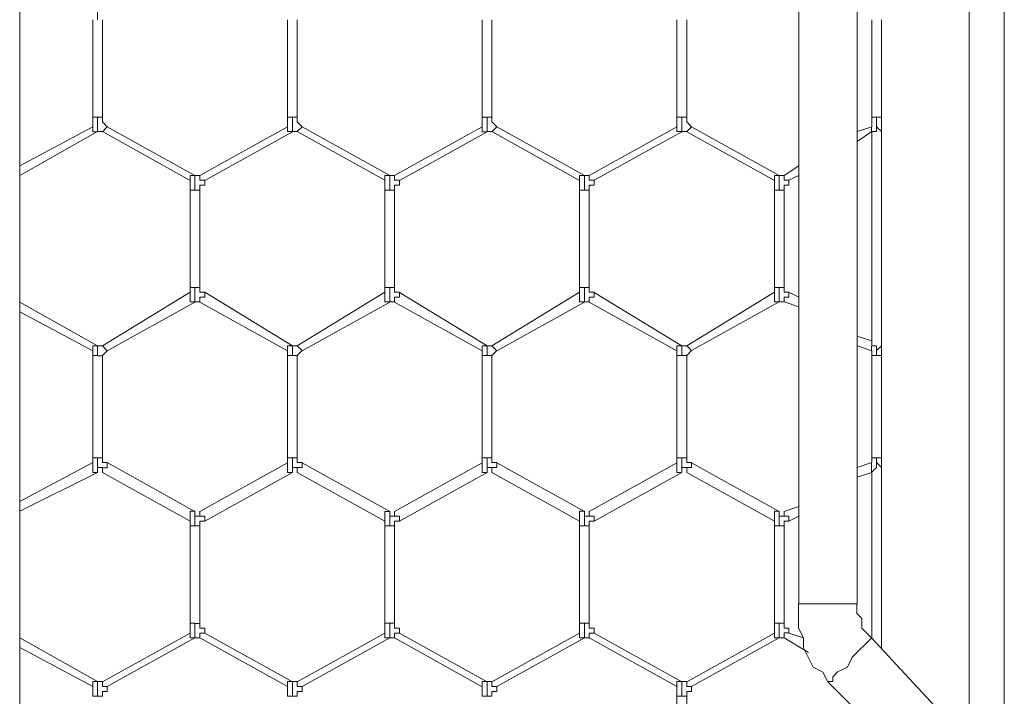
# Model space of a CAD drawing. Units: inches. Extents: x 0.2 to 16.7, y 0.2 to 10.8.
# Drawn here: x 12.2 to 12.3, y 9.2 to 9.4 of the extents above; entities that cross this region are included whole.
import ezdxf

# ---------------------------------------------------------------- set-up
doc = ezdxf.new("R2010")
doc.units = ezdxf.units.IN
doc.header["$MEASUREMENT"] = 0
doc.layers.add('Layer 1', color=7, linetype='Continuous', lineweight=0)

msp = doc.modelspace()

# ---------------------------------------------------------------- linework, layer by layer
at = {"layer": 'Layer 1', "color": 7, "lineweight": 0}
for p, q in [((12.34025, 10.0825), (12.34025, 8.02083)), ((12.33422, 10.0125), (12.33422, 8.04833)), ((12.17172, 8.05334), (12.17172, 10.00667)), ((12.30506, 9.575), (12.30506, 9.26083)), ((12.31505, 9.26083), (12.31505, 9.575)), ((12.18505, 9.3625), (12.18505, 9.36083)), ((12.18422, 9.36082), (12.18422, 9.34416)), ((12.18589, 9.34416), (12.18589, 9.36082)), ((12.21756, 9.36082), (12.21756, 9.34415)), ((12.21922, 9.34415), (12.21922, 9.36082)), ((12.25089, 9.36082), (12.25089, 9.34416)), ((12.25256, 9.34416), (12.25256, 9.36082)), ((12.28422, 9.36083), (12.28422, 9.34416)), ((12.28589, 9.34416), (12.28589, 9.36083)), ((12.31755, 9.36083), (12.31755, 9.34416)), ((12.31921, 9.34416), (12.31921, 9.36083)), ((12.18422, 9.34416), (12.18422, 9.3425)), ((12.18422, 9.34415), (12.18505, 9.34415)), ((12.18505, 9.34416), (12.18505, 9.34166)), ((12.18505, 9.34413), (12.18589, 9.34413)), ((12.21756, 9.34417), (12.21756, 9.3425)), ((12.21756, 9.34417), (12.21839, 9.34417)), ((12.21839, 9.34417), (12.21922, 9.34417)), ((12.21839, 9.34417), (12.21839, 9.34167)), ((12.25089, 9.34416), (12.25089, 9.3425)), ((12.25089, 9.34415), (12.25172, 9.34415)), ((12.25172, 9.34415), (12.25256, 9.34415)), ((12.25173, 9.34417), (12.25173, 9.34167)), ((12.28422, 9.34417), (12.28422, 9.3425)), ((12.28422, 9.34417), (12.28506, 9.34417)), ((12.28506, 9.34417), (12.28589, 9.34417)), ((12.28506, 9.34417), (12.28506, 9.34167)), ((12.31752, 9.34416), (12.31835, 9.34416)), ((12.31755, 9.34417), (12.31755, 9.3425)), ((12.18422, 9.34248), (12.17172, 9.33581)), ((12.17172, 9.33416), (12.18506, 9.34166)), ((12.18422, 9.34248), (12.18422, 9.34165)), ((12.18422, 9.34165), (12.18505, 9.34165)), ((12.18506, 9.34166), (12.18589, 9.34166)), ((12.18506, 9.34166), (12.18506, 9.34166)), ((12.18589, 9.34163), (12.18672, 9.34246)), ((12.18589, 9.34166), (12.20089, 9.33332)), ((12.20172, 9.33416), (12.18672, 9.34249)), ((12.21756, 9.34248), (12.20256, 9.33415)), ((12.20339, 9.33332), (12.21839, 9.34165)), ((12.21756, 9.3425), (12.21756, 9.34167)), ((12.21756, 9.34167), (12.21839, 9.34167)), ((12.21839, 9.34167), (12.21922, 9.34167)), ((12.21839, 9.34167), (12.21839, 9.34167)), ((12.21922, 9.34167), (12.22006, 9.3425)), ((12.21922, 9.34166), (12.23422, 9.33333)), ((12.23506, 9.33416), (12.22006, 9.3425)), ((12.25089, 9.34249), (12.23589, 9.33415)), ((12.23672, 9.33332), (12.25172, 9.34165)), ((12.25089, 9.34248), (12.25089, 9.34165)), ((12.25089, 9.34165), (12.25172, 9.34165)), ((12.25172, 9.34167), (12.25172, 9.34167)), ((12.25172, 9.34166), (12.25256, 9.34166)), ((12.25256, 9.34165), (12.25339, 9.34248)), ((12.25256, 9.34166), (12.26756, 9.33332)), ((12.26839, 9.33416), (12.25339, 9.34249)), ((12.28422, 9.34248), (12.26922, 9.33415)), ((12.27006, 9.33333), (12.28505, 9.34165)), ((12.28422, 9.3425), (12.28422, 9.34167)), ((12.28422, 9.34167), (12.28506, 9.34167)), ((12.28506, 9.34167), (12.28506, 9.34167)), ((12.28507, 9.34167), (12.2859, 9.34167)), ((12.28589, 9.34167), (12.28672, 9.3425)), ((12.28589, 9.34165), (12.30089, 9.33332)), ((12.30172, 9.33415), (12.28672, 9.34249)), ((12.31755, 9.3425), (12.31505, 9.34166)), ((12.31505, 9.34), (12.31755, 9.34166)), ((12.31752, 9.3425), (12.31752, 9.34166)), ((12.31755, 9.34167), (12.31755, 9.34167)), ((12.31756, 9.34166), (12.31756, 9.30583)), ((12.31922, 9.34167), (12.31922, 9.34167)), ((12.31922, 9.34167), (12.31922, 9.34167)), ((12.31922, 9.30583), (12.31922, 9.34166)), ((12.30505, 9.33583), (12.30255, 9.33416)), ((12.20089, 9.33333), (12.20089, 9.33166)), ((12.20172, 9.33333), (12.20172, 9.33416)), ((12.20172, 9.33333), (12.20172, 9.33166)), ((12.20256, 9.33417), (12.20256, 9.33333)), ((12.20256, 9.33334), (12.20339, 9.33334)), ((12.23422, 9.33333), (12.23422, 9.33167)), ((12.23506, 9.33333), (12.23506, 9.33417)), ((12.23506, 9.33333), (12.23506, 9.33167)), ((12.23589, 9.33417), (12.23589, 9.33333)), ((12.23589, 9.33333), (12.23672, 9.33333)), ((12.26756, 9.33333), (12.26756, 9.33166)), ((12.26839, 9.33333), (12.26839, 9.33416)), ((12.26839, 9.33333), (12.26839, 9.33167)), ((12.26922, 9.33416), (12.26922, 9.33333)), ((12.26922, 9.33333), (12.27006, 9.33333)), ((12.30089, 9.33333), (12.30089, 9.33166)), ((12.30172, 9.33333), (12.30172, 9.33416)), ((12.30172, 9.33333), (12.30172, 9.33167)), ((12.30256, 9.33416), (12.30256, 9.33333)), ((12.30256, 9.33333), (12.30339, 9.33333)), ((12.30338, 9.33333), (12.30505, 9.33416)), ((12.20089, 9.33167), (12.20172, 9.33167)), ((12.20089, 9.33166), (12.20089, 9.315)), ((12.20172, 9.33167), (12.20256, 9.33167)), ((12.20256, 9.315), (12.20256, 9.33166)), ((12.23422, 9.33167), (12.23422, 9.315)), ((12.23422, 9.33167), (12.23506, 9.33167)), ((12.23506, 9.33167), (12.23589, 9.33167)), ((12.23589, 9.315), (12.23589, 9.33167)), ((12.26756, 9.33166), (12.26839, 9.33166)), ((12.26756, 9.33164), (12.26756, 9.31497)), ((12.26839, 9.33166), (12.26922, 9.33166)), ((12.26922, 9.31497), (12.26922, 9.33164)), ((12.30089, 9.33167), (12.30089, 9.315)), ((12.30089, 9.33166), (12.30172, 9.33166)), ((12.30172, 9.33166), (12.30256, 9.33166)), ((12.30256, 9.315), (12.30256, 9.33167)), ((12.20089, 9.315), (12.20089, 9.31416)), ((12.20089, 9.315), (12.20172, 9.315)), ((12.20172, 9.315), (12.20172, 9.31333)), ((12.20172, 9.31498), (12.20255, 9.31498)), ((12.23422, 9.315), (12.23422, 9.31417)), ((12.23422, 9.315), (12.23506, 9.315)), ((12.23506, 9.315), (12.23589, 9.315)), ((12.23506, 9.315), (12.23506, 9.31333)), ((12.26756, 9.315), (12.26756, 9.31416)), ((12.26756, 9.315), (12.26839, 9.315)), ((12.26839, 9.315), (12.26922, 9.315)), ((12.26839, 9.315), (12.26839, 9.31333)), ((12.30089, 9.315), (12.30089, 9.31417)), ((12.30089, 9.315), (12.30172, 9.315)), ((12.30172, 9.315), (12.30256, 9.315)), ((12.30172, 9.315), (12.30172, 9.31334)), ((12.20089, 9.31416), (12.18589, 9.30499)), ((12.20172, 9.3125), (12.20172, 9.31333)), ((12.20255, 9.31248), (12.20255, 9.31331)), ((12.21839, 9.30499), (12.20339, 9.31416)), ((12.23422, 9.31416), (12.21922, 9.30499)), ((12.23506, 9.3125), (12.23506, 9.31333)), ((12.23589, 9.3125), (12.23589, 9.31333)), ((12.25172, 9.30498), (12.23672, 9.31415)), ((12.26756, 9.31416), (12.25256, 9.30499)), ((12.26839, 9.3125), (12.26839, 9.31333)), ((12.26922, 9.3125), (12.26922, 9.31333)), ((12.28506, 9.30497), (12.27006, 9.31414)), ((12.30089, 9.31417), (12.28589, 9.305)), ((12.30172, 9.3125), (12.30172, 9.31333)), ((12.30256, 9.3125), (12.30256, 9.31333)), ((12.30505, 9.31333), (12.30338, 9.31416)), ((12.18506, 9.30498), (12.17172, 9.31248)), ((12.18672, 9.30416), (12.20172, 9.31249)), ((12.20256, 9.31249), (12.21755, 9.30416)), ((12.22006, 9.30416), (12.23505, 9.31249)), ((12.23589, 9.31248), (12.25089, 9.30414)), ((12.25339, 9.30416), (12.26839, 9.31249)), ((12.26922, 9.31247), (12.28422, 9.30414)), ((12.28672, 9.30417), (12.30172, 9.3125)), ((12.30255, 9.3125), (12.30505, 9.31166)), ((12.17172, 9.31083), (12.18422, 9.30415)), ((12.31755, 9.30583), (12.31505, 9.30666)), ((12.18422, 9.305), (12.18506, 9.305)), ((12.18422, 9.30417), (12.18422, 9.305)), ((12.18589, 9.305), (12.18505, 9.305)), ((12.18505, 9.305), (12.18505, 9.30333)), ((12.18506, 9.305), (12.18506, 9.305)), ((12.18589, 9.30498), (12.18672, 9.30415)), ((12.21756, 9.305), (12.21839, 9.305)), ((12.21756, 9.30417), (12.21756, 9.305)), ((12.21922, 9.305), (12.21837, 9.305)), ((12.21839, 9.305), (12.21839, 9.305)), ((12.21839, 9.305), (12.21839, 9.30333)), ((12.21922, 9.305), (12.22006, 9.30417)), ((12.25089, 9.305), (12.25172, 9.305)), ((12.25089, 9.30416), (12.25089, 9.305)), ((12.25256, 9.305), (12.25172, 9.305)), ((12.25172, 9.305), (12.25172, 9.305)), ((12.25173, 9.305), (12.25173, 9.30333)), ((12.25256, 9.305), (12.25339, 9.30416)), ((12.28422, 9.305), (12.28506, 9.305)), ((12.28422, 9.30417), (12.28422, 9.305)), ((12.28589, 9.305), (12.28505, 9.305)), ((12.28506, 9.305), (12.28506, 9.305)), ((12.28506, 9.305), (12.28506, 9.30334)), ((12.28589, 9.305), (12.28672, 9.30417)), ((12.31505, 9.305), (12.31755, 9.30416)), ((12.31752, 9.30416), (12.31752, 9.305)), ((12.31755, 9.305), (12.31755, 9.30584)), ((12.31922, 9.30584), (12.31922, 9.305)), ((12.31922, 9.305), (12.31922, 9.30333)), ((12.18422, 9.30416), (12.18422, 9.30333)), ((12.18422, 9.30333), (12.18422, 9.28583)), ((12.18422, 9.30333), (12.18506, 9.30333)), ((12.18505, 9.30331), (12.18589, 9.30331)), ((12.18589, 9.30333), (12.18672, 9.30416)), ((12.18589, 9.28583), (12.18589, 9.30333)), ((12.21756, 9.30417), (12.21756, 9.30333)), ((12.21756, 9.30333), (12.21839, 9.30333)), ((12.21756, 9.30332), (12.21756, 9.28582)), ((12.21839, 9.30333), (12.21922, 9.30333)), ((12.21922, 9.30333), (12.22006, 9.30417)), ((12.21922, 9.28582), (12.21922, 9.30332)), ((12.25089, 9.30417), (12.25089, 9.30333)), ((12.25089, 9.30333), (12.25172, 9.30333)), ((12.25089, 9.30332), (12.25089, 9.28582)), ((12.25172, 9.30333), (12.25256, 9.30333)), ((12.25256, 9.30333), (12.25339, 9.30417)), ((12.25256, 9.28582), (12.25256, 9.30332)), ((12.28422, 9.30417), (12.28422, 9.30333)), ((12.28422, 9.30333), (12.28422, 9.28583)), ((12.28422, 9.30333), (12.28506, 9.30333)), ((12.28506, 9.30333), (12.28589, 9.30333)), ((12.28589, 9.30333), (12.28672, 9.30417)), ((12.28589, 9.28583), (12.28589, 9.30333)), ((12.31752, 9.30333), (12.31835, 9.30333)), ((12.31755, 9.30417), (12.31755, 9.30333)), ((12.31755, 9.30333), (12.31755, 9.28583)), ((12.31839, 9.30333), (12.31922, 9.30333)), ((12.31921, 9.28583), (12.31921, 9.30333)), ((12.18422, 9.28583), (12.18422, 9.285)), ((12.18422, 9.28581), (12.18505, 9.28581)), ((12.18505, 9.28583), (12.18505, 9.28416)), ((12.18505, 9.28581), (12.18589, 9.28581)), ((12.21756, 9.28583), (12.21756, 9.285)), ((12.21756, 9.28583), (12.21839, 9.28583)), ((12.21839, 9.28583), (12.21922, 9.28583)), ((12.21839, 9.28583), (12.21839, 9.28417)), ((12.25089, 9.28583), (12.25089, 9.285)), ((12.25089, 9.28581), (12.25172, 9.28581)), ((12.25172, 9.28581), (12.25256, 9.28581)), ((12.25173, 9.28583), (12.25173, 9.28417)), ((12.28422, 9.28584), (12.28422, 9.285)), ((12.28422, 9.28583), (12.28506, 9.28583)), ((12.28506, 9.28584), (12.28506, 9.28417)), ((12.28506, 9.28583), (12.28589, 9.28583)), ((12.31752, 9.28583), (12.31835, 9.28583)), ((12.31755, 9.28583), (12.31755, 9.285)), ((12.18422, 9.285), (12.17172, 9.27833)), ((12.18422, 9.28498), (12.18422, 9.28414)), ((12.18506, 9.28333), (12.18506, 9.28416)), ((12.20172, 9.27666), (12.18672, 9.285)), ((12.21756, 9.28499), (12.20256, 9.27665)), ((12.21756, 9.285), (12.21756, 9.28417)), ((12.21839, 9.28333), (12.21839, 9.28417)), ((12.23506, 9.27666), (12.22006, 9.28499)), ((12.25089, 9.28499), (12.23589, 9.27665)), ((12.25089, 9.28498), (12.25089, 9.28415)), ((12.25172, 9.28333), (12.25172, 9.28417)), ((12.26839, 9.27666), (12.25339, 9.28499)), ((12.28422, 9.28498), (12.26922, 9.27665)), ((12.28422, 9.285), (12.28422, 9.28417)), ((12.28506, 9.28334), (12.28506, 9.28417)), ((12.30172, 9.27665), (12.28672, 9.28498)), ((12.31755, 9.285), (12.31505, 9.28416)), ((12.31752, 9.285), (12.31752, 9.28333)), ((12.31922, 9.28333), (12.31922, 9.28417)), ((12.17172, 9.27667), (12.18506, 9.28333)), ((12.18589, 9.28333), (12.20089, 9.275)), ((12.20339, 9.27499), (12.21839, 9.28332)), ((12.21922, 9.28332), (12.23422, 9.27499)), ((12.23672, 9.27499), (12.25172, 9.28332)), ((12.25256, 9.28332), (12.26756, 9.27499)), ((12.27006, 9.27498), (12.28505, 9.28331)), ((12.28589, 9.28332), (12.30089, 9.27498)), ((12.31505, 9.2825), (12.31755, 9.28333)), ((12.31755, 9.28334), (12.31755, 9.28334)), ((12.31756, 9.28333), (12.31756, 9.255)), ((12.31922, 9.28334), (12.31922, 9.28334)), ((12.31922, 9.25333), (12.31922, 9.28333)), ((12.30505, 9.2775), (12.30255, 9.27666)), ((12.20172, 9.27583), (12.20172, 9.27667)), ((12.20172, 9.27583), (12.20172, 9.27416)), ((12.20255, 9.27667), (12.20255, 9.27583)), ((12.23505, 9.27583), (12.23505, 9.27666)), ((12.23505, 9.27583), (12.23505, 9.27416)), ((12.23589, 9.27666), (12.23589, 9.27583)), ((12.26839, 9.27583), (12.26839, 9.27667)), ((12.26839, 9.27583), (12.26839, 9.27417)), ((12.26922, 9.27667), (12.26922, 9.27583)), ((12.30172, 9.27583), (12.30172, 9.27667)), ((12.30172, 9.27584), (12.30172, 9.27417)), ((12.30256, 9.27667), (12.30256, 9.27583)), ((12.30339, 9.275), (12.30505, 9.27583)), ((12.20089, 9.275), (12.20089, 9.27416)), ((12.20089, 9.27417), (12.20172, 9.27417)), ((12.20089, 9.27416), (12.20089, 9.2575)), ((12.20172, 9.27417), (12.20255, 9.27417)), ((12.20256, 9.2575), (12.20256, 9.27416)), ((12.23422, 9.275), (12.23422, 9.27416)), ((12.23422, 9.27417), (12.23422, 9.2575)), ((12.23422, 9.27416), (12.23505, 9.27416)), ((12.23505, 9.27416), (12.23589, 9.27416)), ((12.23589, 9.2575), (12.23589, 9.27417)), ((12.26756, 9.275), (12.26756, 9.27416)), ((12.26756, 9.27417), (12.26839, 9.27417)), ((12.26756, 9.27414), (12.26756, 9.25747)), ((12.26839, 9.27417), (12.26922, 9.27417)), ((12.26922, 9.25747), (12.26922, 9.27414)), ((12.30089, 9.275), (12.30089, 9.27417)), ((12.30089, 9.27417), (12.30089, 9.2575)), ((12.30089, 9.27417), (12.30172, 9.27417)), ((12.30172, 9.27417), (12.30256, 9.27417)), ((12.30256, 9.2575), (12.30256, 9.27417)), ((12.30506, 9.26084), (12.31505, 9.26084)), ((12.20089, 9.2575), (12.20089, 9.25583)), ((12.20089, 9.2575), (12.20172, 9.2575)), ((12.20172, 9.2575), (12.20172, 9.25499)), ((12.20172, 9.25748), (12.20255, 9.25748)), ((12.23422, 9.2575), (12.23422, 9.25583)), ((12.23422, 9.2575), (12.23506, 9.2575)), ((12.23506, 9.2575), (12.23589, 9.2575)), ((12.23506, 9.2575), (12.23506, 9.255)), ((12.26756, 9.2575), (12.26756, 9.25583)), ((12.26756, 9.2575), (12.26839, 9.2575)), ((12.26839, 9.2575), (12.26922, 9.2575)), ((12.26839, 9.2575), (12.26839, 9.255)), ((12.30089, 9.2575), (12.30089, 9.25583)), ((12.30089, 9.2575), (12.30172, 9.2575)), ((12.30172, 9.2575), (12.30172, 9.255)), ((12.30173, 9.2575), (12.30256, 9.2575)), ((12.20089, 9.25581), (12.18589, 9.24748)), ((12.20255, 9.25581), (12.20339, 9.25581)), ((12.20255, 9.25498), (12.20255, 9.25581)), ((12.21839, 9.24749), (12.20339, 9.25582)), ((12.23422, 9.25583), (12.21922, 9.24749)), ((12.23589, 9.25583), (12.23672, 9.25583)), ((12.23589, 9.255), (12.23589, 9.25583)), ((12.25172, 9.24747), (12.23672, 9.2558)), ((12.26756, 9.25582), (12.25256, 9.24749)), ((12.26922, 9.25583), (12.27006, 9.25583)), ((12.26922, 9.255), (12.26922, 9.25583)), ((12.28506, 9.24749), (12.27006, 9.25583)), ((12.30089, 9.25582), (12.28589, 9.24749)), ((12.30256, 9.25584), (12.30339, 9.25584)), ((12.30256, 9.255), (12.30256, 9.25584)), ((12.30587, 9.255), (12.30337, 9.25583)), ((12.18506, 9.2475), (12.17172, 9.255)), ((12.18672, 9.24666), (12.20172, 9.25498)), ((12.20172, 9.255), (12.20256, 9.255)), ((12.20172, 9.255), (12.20172, 9.255)), ((12.20256, 9.25499), (12.21755, 9.24665)), ((12.22006, 9.24666), (12.23505, 9.25499)), ((12.23506, 9.255), (12.23589, 9.255)), ((12.23506, 9.255), (12.23506, 9.255)), ((12.23589, 9.25498), (12.25089, 9.24663)), ((12.25339, 9.24666), (12.26839, 9.25499)), ((12.26839, 9.255), (12.26922, 9.255)), ((12.26839, 9.255), (12.26839, 9.255)), ((12.26922, 9.25499), (12.28422, 9.24666)), ((12.28672, 9.24665), (12.30172, 9.25499)), ((12.30172, 9.255), (12.30256, 9.255)), ((12.30172, 9.255), (12.30172, 9.255)), ((12.30255, 9.255), (12.30672, 9.2525)), ((12.32836, 9.24332), (12.31753, 9.25499)), ((12.17172, 9.25333), (12.18422, 9.24666)), ((12.18505, 9.2475), (12.18505, 9.245)), ((12.18589, 9.2475), (12.18506, 9.2475)), ((12.18506, 9.2475), (12.18506, 9.2475)), ((12.21922, 9.2475), (12.21837, 9.2475)), ((12.21839, 9.2475), (12.21839, 9.2475)), ((12.21839, 9.2475), (12.21839, 9.245)), ((12.25256, 9.2475), (12.25172, 9.2475)), ((12.25172, 9.2475), (12.25172, 9.2475)), ((12.25173, 9.2475), (12.25173, 9.245)), ((12.28589, 9.2475), (12.28506, 9.2475)), ((12.28506, 9.2475), (12.28506, 9.2475)), ((12.28506, 9.2475), (12.28506, 9.245)), ((12.31003, 9.24749), (12.32003, 9.23749)), ((12.18422, 9.24667), (12.18422, 9.245)), ((12.18422, 9.24667), (12.18422, 9.24667)), ((12.21756, 9.24667), (12.21756, 9.245)), ((12.21756, 9.24667), (12.21756, 9.24667)), ((12.25089, 9.24667), (12.25089, 9.245)), ((12.25089, 9.24666), (12.25089, 9.24666)), ((12.28422, 9.24667), (12.28422, 9.245)), ((12.28422, 9.24666), (12.28422, 9.24666)), ((12.18422, 9.245), (12.18505, 9.245)), ((12.18505, 9.245), (12.18589, 9.245)), ((12.21756, 9.245), (12.21839, 9.245)), ((12.21839, 9.245), (12.21922, 9.245)), ((12.25089, 9.245), (12.25172, 9.245)), ((12.25172, 9.245), (12.25256, 9.245)), ((12.28422, 9.245), (12.28422, 9.22833)), ((12.28422, 9.245), (12.28506, 9.245)), ((12.28506, 9.245), (12.28589, 9.245)), ((12.28589, 9.22833), (12.28589, 9.245))]:
    msp.add_line(p, q, dxfattribs=at)
for points in [[(12.18672, 9.3425), (12.18589, 9.34333), (12.18589, 9.34416)], [(12.22006, 9.3425), (12.21922, 9.34333), (12.21922, 9.34417)], [(12.25339, 9.3425), (12.25254, 9.34333), (12.25254, 9.34416)], [(12.28672, 9.3425), (12.28589, 9.34334), (12.28589, 9.34417)], [(12.31754, 9.34167), (12.31837, 9.34167), (12.31837, 9.34417)], [(12.31839, 9.34417), (12.31839, 9.3425), (12.31922, 9.34167)], [(12.31839, 9.34417), (12.31922, 9.34417), (12.31922, 9.34167)], [(12.20089, 9.33333), (12.20089, 9.33417), (12.20172, 9.33417)], [(12.20256, 9.33416), (12.20172, 9.33416), (12.20172, 9.33333)], [(12.20256, 9.33167), (12.20256, 9.3325), (12.20339, 9.3325), (12.20339, 9.33333)], [(12.23422, 9.33333), (12.23422, 9.33417), (12.23506, 9.33417)], [(12.23589, 9.33417), (12.23505, 9.33417), (12.23505, 9.33333)], [(12.23589, 9.33167), (12.23589, 9.3325), (12.23672, 9.3325), (12.23672, 9.33333)], [(12.26756, 9.33333), (12.26756, 9.33416), (12.26839, 9.33416)], [(12.26922, 9.33416), (12.26839, 9.33416), (12.26839, 9.33333)], [(12.26922, 9.33167), (12.26922, 9.3325), (12.27006, 9.3325), (12.27006, 9.33333)], [(12.30089, 9.33333), (12.30089, 9.33416), (12.30172, 9.33416)], [(12.30256, 9.33416), (12.30172, 9.33416), (12.30172, 9.33333)], [(12.30256, 9.33167), (12.30256, 9.3325), (12.30339, 9.3325), (12.30339, 9.33333)], [(12.20339, 9.31416), (12.20255, 9.31416), (12.20255, 9.315)], [(12.23672, 9.31417), (12.23589, 9.31417), (12.23589, 9.315)], [(12.27006, 9.31417), (12.26922, 9.31417), (12.26922, 9.315)], [(12.30339, 9.31417), (12.30256, 9.31417), (12.30256, 9.315)], [(12.20089, 9.31417), (12.20089, 9.3125), (12.20172, 9.3125)], [(12.20172, 9.31333), (12.20172, 9.3125), (12.20256, 9.3125)], [(12.20255, 9.31331), (12.20339, 9.31331), (12.20339, 9.31415)], [(12.23422, 9.31417), (12.23422, 9.3125), (12.23506, 9.3125)], [(12.23506, 9.31333), (12.23506, 9.3125), (12.23589, 9.3125)], [(12.23589, 9.31333), (12.23672, 9.31333), (12.23672, 9.31417)], [(12.26756, 9.31416), (12.26756, 9.3125), (12.26839, 9.3125)], [(12.26839, 9.31333), (12.26839, 9.3125), (12.26922, 9.3125)], [(12.26922, 9.31333), (12.27006, 9.31333), (12.27006, 9.31417)], [(12.30089, 9.31417), (12.30089, 9.3125), (12.30172, 9.3125)], [(12.30172, 9.31334), (12.30172, 9.3125), (12.30256, 9.3125)], [(12.30256, 9.31333), (12.30339, 9.31333), (12.30339, 9.31417)], [(12.31837, 9.30333), (12.31837, 9.305), (12.31754, 9.305)], [(12.31922, 9.305), (12.31839, 9.30417), (12.31839, 9.30333)], [(12.18672, 9.285), (12.18589, 9.285), (12.18589, 9.28583)], [(12.22006, 9.285), (12.21922, 9.285), (12.21922, 9.28583)], [(12.25339, 9.285), (12.25254, 9.285), (12.25254, 9.28583)], [(12.28672, 9.285), (12.28589, 9.285), (12.28589, 9.28584)], [(12.31754, 9.28333), (12.31837, 9.28417), (12.31837, 9.28583)], [(12.31839, 9.28583), (12.31839, 9.285), (12.31922, 9.28417), (12.31922, 9.28333)], [(12.31839, 9.28583), (12.31922, 9.28583), (12.31922, 9.28417)], [(12.18422, 9.28415), (12.18422, 9.28331), (12.18505, 9.28331)], [(12.18506, 9.28416), (12.18589, 9.28416), (12.18589, 9.28333)], [(12.18589, 9.2833), (12.18589, 9.28413), (12.18672, 9.28413), (12.18672, 9.28496)], [(12.21756, 9.28417), (12.21756, 9.28333), (12.21839, 9.28333)], [(12.21839, 9.28417), (12.21922, 9.28417), (12.21922, 9.28333)], [(12.21922, 9.28333), (12.21922, 9.28417), (12.22006, 9.28417), (12.22006, 9.285)], [(12.25089, 9.28415), (12.25089, 9.28331), (12.25172, 9.28331)], [(12.25172, 9.28416), (12.25256, 9.28416), (12.25256, 9.28333)], [(12.25256, 9.28331), (12.25256, 9.28415), (12.25339, 9.28415), (12.25339, 9.28498)], [(12.28422, 9.28417), (12.28422, 9.28333), (12.28506, 9.28333)], [(12.28507, 9.28417), (12.2859, 9.28417), (12.2859, 9.28334)], [(12.28589, 9.28333), (12.28589, 9.28417), (12.28672, 9.28417), (12.28672, 9.285)], [(12.20089, 9.275), (12.20089, 9.27667), (12.20172, 9.27667)], [(12.20256, 9.27667), (12.20256, 9.27583), (12.20172, 9.27583)], [(12.20255, 9.27583), (12.20339, 9.27583), (12.20339, 9.275)], [(12.23422, 9.27499), (12.23422, 9.27666), (12.23505, 9.27666)], [(12.23589, 9.27666), (12.23589, 9.27583), (12.23505, 9.27583)], [(12.23589, 9.27583), (12.23672, 9.27583), (12.23672, 9.27499)], [(12.26756, 9.275), (12.26756, 9.27667), (12.26839, 9.27667)], [(12.26922, 9.27667), (12.26922, 9.27583), (12.26839, 9.27583)], [(12.26922, 9.27583), (12.27006, 9.27583), (12.27006, 9.275)], [(12.30089, 9.275), (12.30089, 9.27667), (12.30172, 9.27667)], [(12.30256, 9.27667), (12.30256, 9.27583), (12.30171, 9.27583)], [(12.30256, 9.27583), (12.30339, 9.27583), (12.30339, 9.275)], [(12.20256, 9.27417), (12.20256, 9.275), (12.20339, 9.275)], [(12.23589, 9.27416), (12.23589, 9.275), (12.23672, 9.275)], [(12.26922, 9.27417), (12.26922, 9.275), (12.27006, 9.275)], [(12.30256, 9.27417), (12.30256, 9.275), (12.30339, 9.275)], [(12.30502, 9.26082), (12.30502, 9.25665), (12.30586, 9.25499), (12.30586, 9.25332), (12.30752, 9.24999), (12.30919, 9.24915), (12.31002, 9.24749)], [(12.31752, 9.25499), (12.31586, 9.25666), (12.31586, 9.25832), (12.31502, 9.25916), (12.31502, 9.26082)], [(12.20339, 9.25583), (12.20339, 9.25666), (12.20255, 9.25666), (12.20255, 9.2575)], [(12.23672, 9.25583), (12.23672, 9.25667), (12.23589, 9.25667), (12.23589, 9.2575)], [(12.27006, 9.25583), (12.27006, 9.25667), (12.26922, 9.25667), (12.26922, 9.2575)], [(12.30339, 9.25584), (12.30339, 9.25667), (12.30256, 9.25667), (12.30256, 9.2575)], [(12.20089, 9.25583), (12.20089, 9.255), (12.20172, 9.255)], [(12.23422, 9.25583), (12.23422, 9.255), (12.23506, 9.255)], [(12.26756, 9.25583), (12.26756, 9.255), (12.26839, 9.255)], [(12.30089, 9.25583), (12.30089, 9.255), (12.30172, 9.255)], [(12.31006, 9.2475), (12.31089, 9.2475), (12.31089, 9.24833), (12.31172, 9.24917), (12.31339, 9.25), (12.31422, 9.25167), (12.31755, 9.255)], [(12.18422, 9.24667), (12.18422, 9.2475), (12.18505, 9.2475)], [(12.18589, 9.2475), (12.18589, 9.24667), (12.18672, 9.24667)], [(12.21756, 9.24667), (12.21756, 9.2475), (12.21839, 9.2475)], [(12.21922, 9.2475), (12.21922, 9.24667), (12.22006, 9.24667)], [(12.25089, 9.24666), (12.25089, 9.2475), (12.25172, 9.2475)], [(12.25256, 9.2475), (12.25256, 9.24666), (12.25339, 9.24666)], [(12.28422, 9.24666), (12.28422, 9.2475), (12.28506, 9.2475)], [(12.28589, 9.2475), (12.28589, 9.24667), (12.28672, 9.24667)], [(12.18589, 9.245), (12.18589, 9.24583), (12.18672, 9.24583), (12.18672, 9.24667)], [(12.21922, 9.245), (12.21922, 9.24583), (12.22006, 9.24583), (12.22006, 9.24667)], [(12.25256, 9.245), (12.25256, 9.24583), (12.25339, 9.24583), (12.25339, 9.24667)], [(12.28589, 9.245), (12.28589, 9.24584), (12.28672, 9.24584), (12.28672, 9.24667)]]:
    msp.add_lwpolyline(points, dxfattribs=at)

doc.saveas('drawing.dxf')
